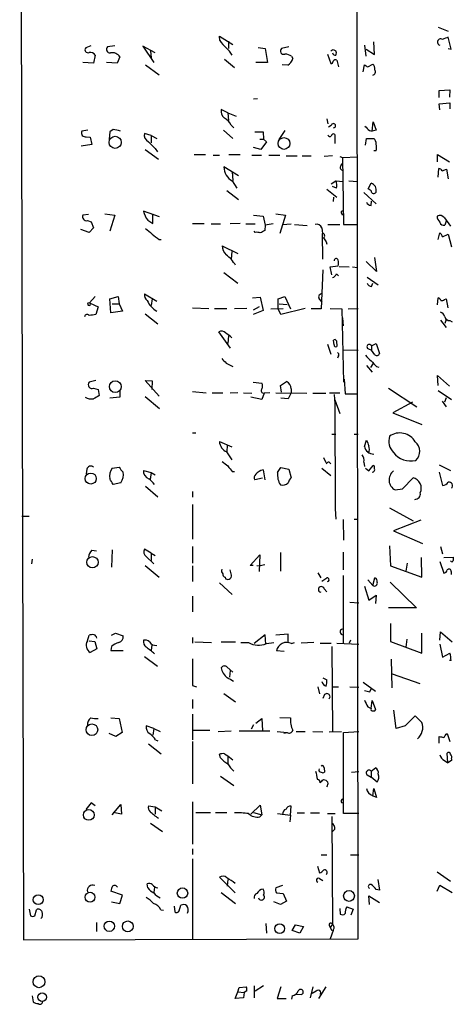
# Model space of a CAD drawing. Extents: x 2 to 44690, y -44091 to 883.
# Drawn here: x 577 to 643, y 570 to 719 of the extents above; entities that cross this region are included whole.
import ezdxf

# ---------------------------------------------------------------- set-up
doc = ezdxf.new("R2010")
doc.units = 0
doc.header["$MEASUREMENT"] = 0
doc.layers.add('MAIN', color=5, linetype='CONTINUOUS')

msp = doc.modelspace()

# ---------------------------------------------------------------- linework, layer by layer
at = {"layer": 'MAIN'}
for p, q in [((628.5653, 580.136), (628.3113, 811.8687)), ((577.342, 800.9467), (577.9347, 579.9667)), ((640.6727, 718.2273), (642.1967, 717.6347)), ((607.6527, 716.1953), (607.568, 716.8727)), ((607.568, 716.8727), (609.6, 715.6027)), ((608.9227, 716.1107), (608.9227, 715.01)), ((631.0207, 714.0787), (630.936, 716.026)), ((642.62, 714.9253), (642.1967, 716.7033)), ((588.0947, 715.4333), (587.3327, 715.0947)), ((591.7353, 715.4333), (590.6347, 715.264)), ((597.8313, 714.3327), (595.9687, 715.3487)), ((595.9687, 715.3487), (597.662, 712.8933)), ((597.154, 714.6713), (597.2387, 713.5707)), ((613.41, 715.1793), (614.5107, 715.01)), ((614.5107, 715.01), (614.8493, 712.8933)), ((618.0667, 715.264), (616.966, 715.01)), ((624.7553, 714.8407), (625.1787, 714.6713)), ((629.7507, 713.8247), (629.5813, 715.518)), ((629.7507, 714.9253), (631.0207, 714.0787)), ((642.1967, 715.01), (642.62, 714.9253)), ((588.772, 713.994), (588.518, 712.8087)), ((592.4973, 713.74), (592.074, 712.8087)), ((608.33, 713.4013), (609.854, 712.1313)), ((618.49, 713.8247), (618.6593, 713.486)), ((623.9087, 714.1633), (624.4167, 712.724)), ((625.348, 713.232), (625.602, 712.216)), ((588.518, 712.8087), (586.9093, 712.8933)), ((592.074, 712.8087), (590.4653, 712.8933)), ((596.392, 712.5547), (598.424, 711.0307)), ((614.8493, 712.8933), (613.0713, 712.8933)), ((617.8973, 712.47), (617.0507, 712.5547)), ((629.3273, 711.454), (629.4967, 712.5547)), ((630.0047, 712.216), (630.7667, 712.6393)), ((640.842, 708.66), (642.4507, 708.7447)), ((640.842, 707.5593), (640.842, 708.66)), ((642.4507, 708.7447), (642.366, 707.644)), ((613.3253, 707.39), (612.7327, 707.3053)), ((608.838, 705.2733), (607.822, 705.7813)), ((640.842, 706.628), (642.4507, 706.7973)), ((640.9267, 705.6967), (640.842, 706.628)), ((642.4507, 706.7973), (642.4507, 705.866)), ((608.838, 705.2733), (608.9227, 704.088)), ((608.838, 705.2733), (610.108, 704.7653)), ((623.824, 704.342), (623.9933, 703.58)), ((587.6713, 702.6487), (586.74, 702.4793)), ((591.4813, 702.7333), (590.9733, 702.3947)), ((608.1607, 702.6487), (609.6, 701.3787)), ((609.346, 703.4107), (609.7693, 702.9873)), ((624.5013, 703.326), (624.078, 703.072)), ((630.682, 702.4793), (630.8513, 703.9187)), ((631.2747, 702.6487), (630.682, 702.4793)), ((630.8513, 703.9187), (631.2747, 702.6487)), ((587.4173, 701.6327), (588.01, 701.548)), ((588.01, 701.548), (588.264, 700.4473)), ((590.9733, 702.3947), (590.8887, 701.294)), ((597.2387, 701.802), (596.2227, 702.1407)), ((597.2387, 701.802), (597.2387, 700.7013)), ((597.2387, 701.802), (598.0853, 701.3787)), ((612.902, 702.3947), (614.172, 702.3947)), ((613.664, 701.294), (614.2567, 701.294)), ((614.172, 702.3947), (614.2567, 701.294)), ((614.2567, 701.294), (614.68, 700.8707)), ((617.474, 702.564), (616.5427, 701.2093)), ((625.0093, 701.9713), (625.0093, 700.6167)), ((629.666, 700.3627), (629.8353, 701.3787)), ((629.8353, 701.3787), (630.936, 701.3787)), ((630.2587, 702.564), (630.682, 702.4793)), ((588.264, 700.4473), (586.6553, 700.1933)), ((596.3073, 699.6853), (598.3393, 698.246)), ((597.8313, 699.8547), (598.17, 699.3467)), ((613.8333, 699.6853), (612.7327, 700.024)), ((614.68, 700.8707), (613.8333, 699.6853)), ((603.758, 698.9233), (605.4513, 698.9233)), ((606.6367, 698.8387), (607.568, 698.8387)), ((609.0073, 698.9233), (610.7007, 698.9233)), ((612.4787, 698.8387), (613.918, 698.8387)), ((615.0187, 698.8387), (616.712, 698.8387)), ((617.6433, 698.754), (619.3367, 698.754)), ((620.0987, 698.754), (621.4533, 698.754)), ((624.6707, 698.754), (623.4007, 698.6693)), ((625.7713, 698.6693), (626.1947, 698.5)), ((626.1947, 698.5), (628.4807, 698.5847)), ((626.1947, 698.5), (626.364, 688.34)), ((631.2747, 699.516), (630.936, 699.516)), ((640.588, 697.8227), (640.588, 698.9233)), ((640.588, 698.9233), (642.366, 697.8227)), ((610.4467, 695.706), (608.2453, 697.0607)), ((625.9407, 697.23), (626.1947, 697.5687)), ((640.6727, 695.5367), (640.7573, 696.8067)), ((641.2653, 696.468), (641.9427, 696.722)), ((641.9427, 696.722), (642.1967, 695.2827)), ((609.5153, 696.2987), (609.6, 695.0287)), ((609.5153, 694.944), (610.1927, 693.8433)), ((623.824, 693.674), (625.348, 692.4887)), ((624.5013, 694.5207), (625.1787, 694.944)), ((625.2633, 693.8433), (624.6707, 694.0973)), ((625.1787, 694.944), (626.2793, 694.8593)), ((627.126, 694.944), (628.4807, 694.8593)), ((630.0893, 693.7587), (630.5127, 694.6053)), ((630.5127, 693.42), (630.0893, 693.7587)), ((608.6687, 693.5047), (610.4467, 692.15)), ((624.84, 692.4887), (624.7553, 691.8113)), ((629.412, 693.166), (631.2747, 691.4727)), ((630.5127, 691.2187), (630.5973, 691.896)), ((587.756, 689.864), (586.9093, 689.7793)), ((590.2113, 689.9487), (591.7353, 689.7793)), ((591.7353, 689.7793), (590.9733, 687.324)), ((598.5087, 689.5253), (596.0533, 690.372)), ((597.4927, 688.5093), (597.4927, 689.9487)), ((612.7327, 689.7793), (614.172, 689.61)), ((614.172, 689.61), (614.5107, 688.2553)), ((616.1193, 689.9487), (617.5587, 689.7793)), ((617.5587, 689.7793), (616.712, 686.9853)), ((626.0253, 690.0333), (626.1947, 689.7793)), ((641.604, 689.356), (642.5353, 688.086)), ((587.5867, 688.9327), (588.1793, 688.7633)), ((588.518, 687.832), (587.8407, 687.1547)), ((588.1793, 688.7633), (588.518, 687.832)), ((596.7307, 689.0173), (597.4927, 688.5093)), ((603.504, 688.5093), (605.282, 688.5093)), ((606.298, 688.4247), (607.7373, 688.4247)), ((610.7007, 688.5093), (609.1767, 688.4247)), ((611.5473, 688.4247), (612.9867, 688.4247)), ((614.5107, 688.2553), (614.426, 687.4087)), ((615.696, 688.4247), (614.5107, 688.2553)), ((617.1353, 688.34), (618.4053, 688.4247)), ((618.9133, 688.34), (620.8607, 688.1707)), ((623.062, 687.832), (623.1467, 686.9853)), ((623.9933, 688.34), (625.7713, 688.34)), ((626.364, 688.34), (628.4807, 688.34)), ((641.858, 688.848), (641.6887, 688.2553)), ((587.8407, 687.1547), (586.5707, 687.578)), ((612.9867, 687.1547), (612.8173, 687.324)), ((623.2313, 683.0907), (623.1467, 686.9853)), ((640.6727, 686.054), (640.9267, 687.07)), ((641.35, 686.4773), (642.1967, 686.9007)), ((642.1967, 686.9007), (642.7047, 684.9533)), ((598.424, 686.054), (598.7627, 686.054)), ((607.9913, 685.1227), (610.362, 683.9373)), ((623.7393, 685.7153), (623.824, 685.3767)), ((609.4307, 684.276), (609.346, 683.0907)), ((631.0207, 683.3447), (631.3593, 681.228)), ((624.332, 681.9053), (625.5173, 682.0747)), ((624.586, 680.72), (624.332, 681.9053)), ((625.6867, 681.99), (627.2107, 681.9053)), ((627.7187, 681.9053), (628.4807, 681.8207)), ((631.3593, 681.228), (629.7507, 682.752)), ((608.2453, 681.0587), (610.362, 679.45)), ((623.2313, 681.482), (622.9773, 675.5553)), ((625.2633, 680.8893), (625.602, 680.5507)), ((629.92, 680.3813), (631.6133, 679.196)), ((630.5973, 678.942), (630.7667, 679.45)), ((588.772, 677.418), (587.9253, 676.4867)), ((590.9733, 677.0793), (592.2433, 677.418)), ((592.2433, 677.418), (592.4127, 676.3173)), ((596.2227, 677.8413), (598.0853, 676.7407)), ((612.5633, 677.2487), (613.7487, 677.3333)), ((613.7487, 677.3333), (614.172, 675.3013)), ((616.458, 677.0793), (617.474, 677.418)), ((617.474, 677.418), (618.3207, 675.5553)), ((640.588, 676.148), (640.6727, 677.2487)), ((587.9253, 676.4867), (587.6713, 676.402)), ((588.01, 676.402), (589.1953, 675.894)), ((589.1953, 675.894), (588.8567, 674.7087)), ((591.1427, 674.9627), (590.9733, 677.0793)), ((591.312, 676.3173), (592.4127, 676.3173)), ((592.4127, 676.3173), (592.9207, 675.2167)), ((597.408, 677.0793), (597.2387, 676.0633)), ((613.5793, 675.894), (612.648, 675.386)), ((616.458, 675.5553), (616.458, 677.0793)), ((616.6273, 676.3173), (617.8127, 676.2327)), ((622.7233, 676.9947), (623.062, 676.5713)), ((641.604, 676.9947), (641.858, 677.0793)), ((641.858, 677.0793), (642.112, 675.7247)), ((592.9207, 675.2167), (591.1427, 674.9627)), ((596.3073, 674.7933), (598.2547, 673.2693)), ((603.504, 675.7247), (605.9593, 675.64)), ((606.806, 675.64), (608.6687, 675.64)), ((611.7167, 675.64), (609.854, 675.5553)), ((614.172, 675.3013), (612.648, 674.7087)), ((615.3573, 675.5553), (617.22, 675.64)), ((616.8813, 674.7087), (616.458, 675.5553)), ((620.522, 675.64), (616.8813, 674.7087)), ((622.9773, 675.5553), (621.4533, 675.5553)), ((624.332, 675.64), (626.11, 675.5553)), ((626.11, 675.5553), (626.364, 664.464)), ((627.0413, 675.5553), (628.5653, 675.64)), ((626.1947, 674.2007), (626.2793, 673.0153)), ((641.0113, 673.862), (641.858, 672.7613)), ((641.858, 673.9467), (641.6887, 673.354)), ((642.4507, 673.7773), (642.7893, 673.608)), ((609.2613, 669.6287), (607.4833, 672.084)), ((608.9227, 671.4913), (608.838, 670.306)), ((623.9087, 670.2213), (624.4167, 668.6973)), ((624.9247, 670.1367), (624.84, 670.814)), ((625.2633, 670.7293), (625.348, 669.8827)), ((630.5973, 669.9673), (631.2747, 670.306)), ((630.5973, 669.9673), (630.5973, 669.29)), ((631.2747, 670.306), (631.7827, 668.782)), ((625.602, 668.4433), (625.4327, 668.1047)), ((626.2793, 669.3747), (628.5653, 669.29)), ((630.0047, 669.544), (630.5973, 669.29)), ((631.1053, 668.6127), (630.5973, 669.29)), ((608.584, 667.3427), (609.6, 666.8347)), ((629.8353, 667.004), (630.682, 665.988)), ((630.7667, 667.258), (630.428, 666.6653)), ((631.3593, 666.8347), (631.698, 666.75)), ((640.6727, 663.956), (640.588, 665.48)), ((640.588, 665.48), (642.366, 663.8713)), ((588.8567, 664.718), (587.8407, 664.464)), ((598.424, 662.3473), (596.3073, 664.718)), ((596.3073, 664.718), (597.408, 664.6333)), ((597.408, 664.6333), (597.3233, 663.3633)), ((612.648, 664.464), (614.0027, 664.2947)), ((616.7967, 663.956), (617.728, 664.5487)), ((616.966, 662.94), (616.7967, 663.956)), ((626.4487, 664.8873), (626.618, 662.686)), ((588.518, 663.5327), (589.1953, 663.3633)), ((589.1953, 663.3633), (589.3647, 662.432)), ((592.4973, 663.1093), (592.4973, 662.178)), ((603.504, 663.0247), (605.536, 662.8553)), ((606.4673, 662.8553), (608.076, 662.8553)), ((610.362, 662.8553), (609.1767, 662.7707)), ((611.2087, 662.8553), (612.4787, 662.7707)), ((614.3413, 662.7707), (614.0027, 661.8393)), ((615.188, 662.8553), (614.3413, 662.7707)), ((616.1193, 662.8553), (620.776, 662.7707)), ((618.4053, 662.8553), (617.982, 661.924)), ((618.4053, 663.448), (618.4053, 662.8553)), ((621.7073, 662.7707), (623.6547, 662.7707)), ((625.7713, 662.7707), (624.2473, 662.7707)), ((624.9247, 662.6013), (625.0093, 661.162)), ((626.618, 662.686), (628.4807, 662.686)), ((633.1373, 663.5327), (637.4553, 660.7387)), ((640.6727, 663.194), (642.7047, 661.8393)), ((592.4973, 662.178), (590.9733, 662.0087)), ((596.3073, 662.2627), (598.5087, 660.4847)), ((614.0027, 661.8393), (612.3093, 662.178)), ((617.982, 661.924), (616.8813, 662.0087)), ((625.0093, 661.7547), (625.7713, 659.7227)), ((625.0093, 661.162), (625.094, 645.2447)), ((636.778, 661.416), (633.8147, 659.8073)), ((641.2653, 661.5853), (641.858, 660.7387)), ((641.858, 662.0933), (641.604, 661.416)), ((633.8147, 659.8073), (638.2173, 658.0293)), ((603.504, 656.7593), (604.012, 656.7593)), ((624.586, 656.59), (625.1787, 656.59)), ((627.9727, 656.59), (628.5653, 656.59)), ((607.568, 655.4893), (609.4307, 654.6427)), ((608.7533, 654.8967), (608.6687, 653.8807)), ((629.4967, 654.7273), (629.8353, 655.6587)), ((623.316, 653.034), (623.6547, 652.272)), ((624.1627, 652.3567), (624.4167, 652.1027)), ((629.412, 652.3567), (629.4967, 651.6793)), ((640.842, 651.9333), (642.5353, 651.0867)), ((587.502, 651.256), (587.4173, 650.5787)), ((591.312, 651.4253), (592.4127, 651.5947)), ((596.0533, 651.0867), (597.2387, 650.748)), ((597.2387, 650.748), (597.0693, 649.732)), ((597.2387, 650.748), (597.8313, 650.4093)), ((609.5153, 650.9173), (609.854, 650.9173)), ((614.172, 651.1713), (614.426, 649.6473)), ((616.3733, 650.748), (616.8813, 651.51)), ((616.8813, 651.51), (618.0667, 651.256)), ((618.0667, 651.256), (618.4053, 649.986)), ((623.062, 651.4253), (624.4167, 650.3247)), ((629.666, 651.4253), (630.174, 651.002)), ((630.174, 651.002), (630.8513, 651.8487)), ((640.842, 650.8327), (641.35, 648.8007)), ((592.6667, 649.224), (591.4813, 648.97)), ((614.0873, 649.9013), (612.902, 649.6473)), ((635.254, 648.2927), (636.8627, 649.986)), ((596.392, 648.716), (598.2547, 647.1073)), ((603.504, 647.8693), (603.504, 647.0227)), ((634.1533, 648.1233), (635.254, 648.2927)), ((603.504, 645.922), (603.504, 640.6727)), ((625.094, 645.2447), (625.1787, 643.7207)), ((633.3067, 645.414), (636.8627, 643.4667)), ((577.6807, 644.144), (578.7813, 644.144)), ((626.2793, 643.636), (626.364, 640.5033)), ((627.9727, 643.7207), (628.5653, 643.7207)), ((638.048, 643.5513), (633.8993, 641.9427)), ((633.8993, 641.9427), (638.302, 639.9953)), ((588.264, 638.9793), (588.9413, 638.8947)), ((591.312, 639.064), (591.2273, 636.4393)), ((597.2387, 638.556), (596.2227, 639.1487)), ((597.2387, 638.556), (597.2387, 637.4553)), ((597.2387, 638.556), (597.8313, 638.2173)), ((603.504, 639.572), (603.504, 637.032)), ((616.7967, 638.6407), (616.7967, 635.8467)), ((626.2793, 638.7253), (626.2793, 636.016)), ((633.3067, 639.6567), (633.476, 636.6087)), ((641.0113, 639.572), (641.35, 638.4713)), ((579.2047, 637.6247), (579.12, 636.9473)), ((596.4767, 638.048), (597.662, 636.9473)), ((612.2247, 636.6933), (613.664, 638.302)), ((613.664, 638.302), (613.5793, 635.762)), ((635.8467, 635.8467), (636.016, 637.032)), ((638.2173, 634.9153), (638.1327, 637.8787)), ((640.9267, 637.286), (641.5193, 635.508)), ((641.5193, 637.8787), (642.9587, 637.9633)), ((596.3073, 636.6933), (598.424, 634.9153)), ((603.504, 636.6087), (603.504, 634.238)), ((609.346, 635.4233), (609.1767, 636.016)), ((612.648, 636.6933), (612.2247, 636.6933)), ((613.2407, 636.6933), (613.7487, 636.6087)), ((614.426, 636.778), (613.7487, 636.6087)), ((622.4693, 635.5927), (622.8927, 634.8307)), ((633.476, 636.6087), (638.2173, 634.9153)), ((642.62, 635.762), (642.62, 635.3387)), ((607.568, 634.0687), (609.5153, 632.2907)), ((608.4147, 634.9153), (608.4993, 634.6613)), ((623.6547, 634.6613), (623.062, 634.238)), ((626.2793, 635.1693), (626.2793, 624.9247)), ((630.0047, 634.492), (630.7667, 633.6453)), ((630.7667, 633.6453), (631.1053, 634.8307)), ((633.3913, 634.1533), (637.3707, 630.2587)), ((623.4007, 633.1373), (623.824, 632.714)), ((629.4967, 633.5607), (630.174, 631.444)), ((603.504, 632.0367), (603.504, 629.666)), ((627.2953, 631.1053), (628.65, 631.0207)), ((630.174, 631.444), (631.2747, 632.206)), ((631.2747, 632.206), (631.19, 630.936)), ((637.3707, 630.2587), (633.1373, 630.2587)), ((633.476, 627.888), (633.476, 625.1787)), ((640.9267, 625.348), (641.0113, 626.618)), ((641.0113, 626.618), (642.7893, 625.094)), ((587.5867, 625.2633), (587.8407, 626.11)), ((587.8407, 625.2633), (588.6873, 625.1787)), ((588.6873, 625.1787), (589.026, 624.078)), ((591.2273, 626.11), (591.82, 626.4487)), ((591.82, 626.4487), (593.0053, 626.0253)), ((603.504, 625.7713), (603.504, 624.9247)), ((603.8427, 625.094), (606.3827, 625.0093)), ((607.822, 625.094), (610.0233, 625.094)), ((614.5107, 626.1947), (612.8173, 624.84)), ((614.5953, 624.7553), (614.5107, 626.1947)), ((617.982, 626.2793), (616.1193, 626.11)), ((617.982, 625.0093), (617.982, 626.2793)), ((627.38, 625.348), (627.2107, 624.9247)), ((633.476, 625.1787), (638.2173, 623.4007)), ((635.9313, 625.5173), (635.762, 624.332)), ((638.2173, 623.4007), (638.2173, 626.4487)), ((589.026, 624.078), (588.01, 623.4853)), ((591.2273, 624.4167), (591.1427, 623.824)), ((591.1427, 623.824), (593.0053, 623.824)), ((597.3233, 624.6707), (597.2387, 623.824)), ((610.7853, 625.0093), (611.9707, 625.0093)), ((614.68, 624.84), (615.7807, 625.0093)), ((617.3893, 623.6547), (616.204, 623.7393)), ((618.49, 624.84), (618.9133, 625.0093)), ((621.8767, 625.0093), (619.9293, 624.9247)), ((622.808, 624.9247), (624.5013, 624.9247)), ((624.586, 624.4167), (624.6707, 611.5473)), ((625.348, 624.9247), (628.65, 624.7553)), ((640.9267, 624.7553), (641.35, 622.808)), ((596.2227, 622.8927), (598.17, 621.4533)), ((633.5607, 622.4693), (633.6453, 618.1513)), ((641.35, 622.808), (642.4507, 623.4007)), ((642.62, 622.3), (642.366, 622.3)), ((608.7533, 621.284), (609.6, 620.522)), ((609.1767, 620.776), (609.092, 619.76)), ((623.2313, 619.6753), (623.824, 619.3367)), ((633.73, 620.268), (637.8787, 618.8287)), ((603.504, 618.49), (604.0967, 618.3207)), ((622.4693, 618.3207), (622.7233, 617.22)), ((624.6707, 618.3207), (625.602, 618.3207)), ((627.2953, 618.3207), (628.65, 618.236)), ((629.3273, 618.998), (631.19, 617.6433)), ((630.3433, 617.5587), (630.5127, 617.982)), ((603.504, 616.3733), (603.504, 615.0187)), ((608.2453, 617.3047), (610.0233, 616.0347)), ((623.4853, 617.1353), (623.2313, 616.5427)), ((630.5127, 615.0187), (630.682, 616.204)), ((630.682, 616.204), (631.19, 614.8493)), ((630.0047, 615.2727), (630.5127, 615.0187)), ((634.3227, 611.9707), (633.984, 614.7647)), ((591.1427, 613.5793), (592.4127, 613.4947)), ((592.4127, 613.4947), (592.836, 611.378)), ((603.504, 614.172), (603.504, 610.2773)), ((613.0713, 612.8173), (614.0027, 613.4947)), ((614.0027, 613.4947), (614.0873, 611.632)), ((616.712, 613.664), (618.3207, 613.5793)), ((624.6707, 613.2407), (624.6707, 612.648)), ((637.2013, 613.918), (635.6773, 612.394)), ((638.2173, 612.902), (637.2013, 613.918)), ((597.662, 611.9707), (596.4767, 612.394)), ((597.662, 611.9707), (597.4927, 610.9547)), ((597.662, 611.9707), (598.5933, 611.5473)), ((603.5887, 611.7167), (606.1287, 611.7167)), ((607.3987, 611.5473), (609.346, 611.632)), ((610.5313, 611.632), (615.188, 611.632)), ((612.7327, 612.5633), (612.394, 611.886)), ((635.6773, 612.394), (634.3227, 611.9707)), ((591.9047, 610.7853), (590.8887, 611.2087)), ((592.836, 611.378), (591.9047, 610.7853)), ((597.916, 610.2773), (598.2547, 610.108)), ((616.2887, 611.5473), (617.8127, 611.378)), ((617.3047, 611.2933), (617.8127, 611.378)), ((619.1673, 611.5473), (620.522, 611.5473)), ((621.7073, 611.5473), (623.2313, 611.4627)), ((624.1627, 611.4627), (626.0253, 611.5473)), ((626.364, 611.378), (628.65, 611.5473)), ((626.364, 599.1013), (626.364, 611.378)), ((640.842, 609.7693), (640.842, 610.7853)), ((641.858, 611.124), (642.0273, 611.2087)), ((642.0273, 611.2087), (642.4507, 610.0233)), ((596.8153, 609.6847), (598.7627, 608.1607)), ((603.504, 610.0233), (603.504, 603.5887)), ((607.7373, 607.568), (607.568, 608.076)), ((608.33, 608.1607), (608.838, 607.822)), ((608.838, 607.822), (608.838, 606.7213)), ((608.838, 607.822), (609.6, 607.2293)), ((641.604, 607.1447), (642.112, 606.806)), ((642.112, 606.806), (642.0273, 608.2453)), ((642.7047, 607.1447), (642.112, 606.806)), ((642.7047, 607.3987), (642.7047, 607.1447)), ((623.4007, 606.044), (623.4853, 605.3667)), ((630.5127, 605.536), (631.19, 606.044)), ((607.7373, 604.774), (609.7693, 603.3347)), ((623.316, 604.266), (623.6547, 604.1813)), ((627.5493, 605.3667), (628.65, 605.4513)), ((629.92, 604.9433), (630.5127, 604.6047)), ((630.5127, 605.536), (630.5127, 604.6047)), ((631.444, 603.8427), (630.5127, 604.6047)), ((630.7667, 601.8107), (630.936, 602.9113)), ((630.936, 602.9113), (631.3593, 601.5567)), ((631.3593, 601.5567), (630.7667, 601.8107)), ((588.1793, 600.71), (587.3327, 599.694)), ((588.772, 600.2867), (588.1793, 600.71)), ((591.312, 598.932), (592.6667, 600.456)), ((592.6667, 600.456), (592.7513, 599.0167)), ((596.8153, 600.2867), (597.8313, 600.1173)), ((597.8313, 600.1173), (597.8313, 599.0167)), ((597.8313, 600.1173), (598.8473, 599.5247)), ((603.504, 600.8793), (603.504, 594.4447)), ((612.3093, 599.0167), (613.7487, 600.3713)), ((613.7487, 600.3713), (614.0027, 598.932)), ((618.3207, 598.8473), (618.4053, 600.202)), ((626.0253, 600.7947), (626.2793, 600.71)), ((592.7513, 599.0167), (591.4813, 599.2707)), ((604.012, 599.2707), (606.2133, 599.2707)), ((606.9753, 599.2707), (608.6687, 599.2707)), ((612.7327, 599.2707), (614.0027, 598.932)), ((613.664, 598.5933), (614.0027, 598.932)), ((616.3733, 599.1013), (618.3207, 598.8473)), ((618.3207, 598.8473), (618.236, 597.8313)), ((619.3367, 599.186), (620.4373, 599.186)), ((621.3687, 599.186), (622.7233, 599.186)), ((623.9087, 599.1013), (625.094, 599.1013)), ((624.586, 598.678), (624.6707, 582.3373)), ((628.65, 599.1013), (626.364, 599.1013)), ((597.154, 597.662), (598.932, 596.392)), ((625.0093, 596.7307), (624.6707, 596.392)), ((603.504, 593.7673), (603.504, 592.9207)), ((603.504, 592.2433), (603.504, 579.9667)), ((622.9773, 592.836), (623.824, 592.836)), ((627.38, 592.836), (628.65, 592.836)), ((622.3847, 591.1427), (622.7233, 590.1267)), ((609.9387, 587.0787), (607.568, 589.4493)), ((622.7233, 589.28), (623.2313, 588.9413)), ((640.5033, 590.296), (642.5353, 588.8567)), ((596.7307, 587.8407), (596.646, 588.4333)), ((597.7467, 587.9253), (597.662, 587.1633)), ((608.838, 589.1107), (608.7533, 588.0947)), ((617.1353, 588.1793), (616.1193, 587.8407)), ((631.5287, 589.1107), (631.7827, 587.502)), ((640.5033, 587.3327), (640.9267, 588.264)), ((640.9267, 588.264), (642.7893, 587.1633)), ((592.9207, 586.74), (591.1427, 587.3327)), ((592.4973, 585.47), (592.9207, 586.74)), ((607.822, 587.1633), (610.0233, 585.47)), ((616.204, 587.0787), (617.22, 586.994)), ((617.22, 586.994), (617.728, 585.8087)), ((630.2587, 585.3007), (630.174, 586.6553)), ((630.174, 586.6553), (631.7827, 585.6393)), ((631.7827, 587.502), (631.2747, 587.5867)), ((591.2273, 585.724), (592.4973, 585.47)), ((600.71, 585.0467), (600.7947, 584.2)), ((601.472, 584.3693), (601.726, 585.216)), ((616.7967, 585.3007), (615.7807, 585.724)), ((617.728, 585.8087), (616.7967, 585.3007)), ((626.872, 584.962), (627.8033, 584.6233)), ((578.7813, 584.6233), (578.9507, 583.6073)), ((579.628, 583.6073), (579.882, 584.5387)), ((598.678, 584.5387), (599.1013, 584.454)), ((625.7713, 584.708), (625.856, 583.8613)), ((627.8033, 584.6233), (627.4647, 583.692)), ((588.9413, 582.5913), (588.9413, 581.2367)), ((614.5953, 582.422), (614.68, 580.9827)), ((618.5747, 581.406), (619.0827, 582.2527)), ((619.0827, 582.2527), (620.268, 581.9987)), ((620.268, 581.9987), (619.76, 580.9827)), ((624.1627, 582.168), (624.332, 581.8293)), ((624.6707, 582.3373), (624.332, 581.8293)), ((624.332, 581.8293), (624.586, 581.406)), ((619.76, 580.9827), (618.5747, 581.406)), ((624.7553, 581.406), (624.332, 580.136)), ((577.9347, 579.9667), (628.5653, 580.136)), ((610.5313, 572.77), (611.632, 572.8547)), ((612.8173, 573.024), (612.8173, 571.1613)), ((614.2567, 573.024), (612.9867, 572.1773)), ((616.8813, 572.8547), (616.2887, 571.0767)), ((621.7073, 572.8547), (621.284, 571.1613)), ((623.6547, 572.8547), (622.554, 571.0767)), ((579.2047, 571.5), (579.374, 570.5687)), ((609.9387, 571.0767), (610.362, 572.0927)), ((610.362, 572.0927), (610.5313, 572.77)), ((610.362, 572.0927), (611.2933, 572.008)), ((611.2933, 572.008), (611.2087, 571.1613)), ((611.7167, 572.262), (611.2933, 572.008)), ((618.5747, 571.5), (618.49, 570.992)), ((619.1673, 571.754), (619.9293, 571.6693)), ((622.2153, 572.1773), (621.6227, 571.8387)), ((611.2087, 571.1613), (609.9387, 571.0767)), ((616.2887, 571.0767), (617.6433, 571.0767))]:
    msp.add_line(p, q, dxfattribs=at)
for centre, radius in [((591.7859, 700.7878), 0.915), ((617.3336, 700.6182), 0.8895), ((591.8041, 663.7781), 0.8896), ((588.0924, 649.8544), 0.8388), ((588.3464, 637.1701), 0.8628), ((588.268, 611.8063), 0.8799), ((587.7921, 598.8942), 0.8146), ((601.9818, 587.0531), 0.7878), ((580.1411, 586.0503), 0.747), ((587.9845, 586.429), 0.7466), ((627.1789, 586.617), 0.818), ((590.906, 582.0284), 0.7813), ((593.6996, 582.0051), 0.8247), ((616.688, 581.6643), 0.7243), ((580.259, 573.622), 0.9019), ((580.7386, 571.2991), 0.6566)]:
    msp.add_circle(centre, radius, dxfattribs=at)
for centre, radius, start, end in [((611.4213, 718.4399), 4.3864, 210.778273, 229.696373), ((641.0537, 715.9837), 0.4827, 52.12814, 254.745922), ((642.9577, 713.5723), 3.2222, 103.661034, 119.930811), ((587.6431, 714.7983), 0.4292, 136.321685, 297.412843), ((591.0107, 714.8731), 0.5424, 133.886948, 275.002223), ((605.748, 711.7509), 4.3845, 30.770125, 49.697495), ((617.2857, 714.6261), 0.4996, 129.786482, 292.139993), ((582.236, 799.406), 94.6529, 296.463995, 296.693178), ((624.5432, 714.3327), 0.7201, 331.943894, 28.049084), ((587.9278, 713.3729), 1.048, 36.342889, 94.767274), ((591.3543, 713.0083), 1.3571, 32.625644, 102.610775), ((617.432, 712.3436), 1.8202, 54.460493, 88.677806), ((617.0932, 713.8668), 1.6117, 299.927871, 346.333641), ((624.459, 713.0203), 0.2993, 261.875312, 8.143638), ((625.1109, 714.4426), 0.4537, 194.017867, 278.59446), ((625.1363, 712.851), 0.4359, 60.941566, 150.941566), ((714.4179, 839.3737), 152.6259, 236.192738, 236.421942), ((630.1195, 711.8895), 0.9905, 354.391856, 49.200438), ((630.6185, 711.4963), 0.5699, 285.072595, 31.33616), ((609.2879, 705.5585), 1.4827, 171.357839, 229.757061), ((607.356, 702.4367), 2.2156, 26.079309, 63.920691), ((591.017, 698.2092), 4.5479, 69.872016, 84.140355), ((624.8259, 703.3119), 0.3249, 272.487255, 177.512745), ((799.2574, 872.265), 239.4974, 224.889638, 225.118804), ((587.2903, 702.2253), 0.6061, 155.223539, 282.096078), ((597.3128, 701.8761), 1.1218, 166.356459, 243.672509), ((624.332, 702.0561), 0.3787, 206.571817, 296.551521), ((624.7976, 701.7596), 0.2993, 45, 188.124688), ((630.2889, 700.6287), 0.9906, 354.397613, 49.212375), ((851.2981, 954.3374), 359.1753, 224.885386, 225.114592), ((629.7918, 700.024), 1.5675, 341.089977, 18.910023), ((610.7432, 697.1201), 2.4986, 181.362236, 240.565425), ((626.2793, 696.976), 0.4233, 143.124688, 270), ((640.825, 696.3579), 0.4539, 14.039305, 98.578205), ((624.1202, 694.309), 1.2344, 337.833973, 30.959776), ((630.1869, 693.5304), 1.1232, 345.580215, 73.138051), ((630.9168, 693.4392), 0.4045, 182.720248, 332.224967), ((630.5913, 692.0291), 0.8142, 201.80141, 264.460259), ((587.4597, 689.5254), 0.6061, 155.236083, 282.094097), ((598.928, 690.9628), 2.9348, 191.613556, 221.521833), ((626.1946, 690.1603), 0.2117, 89.972935, 216.875312), ((640.9117, 688.868), 0.847, 35.179884, 118.828576), ((641.9323, 689.6978), 1.4317, 183.515923, 225.382023), ((1020.7388, 1194.9075), 661.2728, 230.0803877, 230.3095674), ((622.293, 687.564), 0.8144, 19.213678, 107.656219), ((641.5294, 688.866), 0.6311, 197.263584, 284.619728), ((613.1561, 685.2086), 1.9535, 72.340474, 94.974822), ((698.7473, 517.9445), 189.2834, 116.45383, 116.683054), ((623.1402, 686.6239), 0.3615, 299.096166, 88.969611), ((628.859, 689.8193), 6.5616, 212.352853, 218.715993), ((640.2488, 686.1383), 1.1522, 17.110772, 53.960562), ((609.8827, 685.1432), 1.8915, 180.620978, 226.638779), ((604.4764, 678.6447), 6.5666, 32.358967, 51.279144), ((625.221, 682.879), 0.2993, 8.124688, 188.124688), ((624.5019, 682.498), 1.1001, 337.369719, 22.630281), ((624.5015, 681.0585), 0.7804, 282.522437, 347.477563), ((630.6758, 679.7521), 0.8139, 201.787031, 264.465227), ((597.1454, 677.6295), 0.9466, 167.072067, 238.160141), ((623.0709, 677.3467), 0.4947, 91.030888, 225.360346), ((640.3761, 676.5289), 0.7785, 22.378134, 67.605454), ((587.8406, 676.2644), 0.2182, 140.897224, 39.086218), ((599.7119, 678.1203), 3.3282, 202.898622, 240.742402), ((641.2229, 677.2911), 0.4828, 254.760495, 322.126057), ((587.5248, 674.3634), 0.3616, 29.110013, 178.954052), ((630.6987, 420.6242), 257.5067, 99.351396, 99.580579), ((640.7151, 674.0736), 1.0178, 16.932196, 73.080214), ((642.4153, 674.518), 0.7415, 191.51299, 272.736234), ((607.8871, 671.3741), 0.8167, 41.445945, 119.63176), ((606.3606, 668.3503), 4.1568, 42.389958, 59.035534), ((625.0305, 670.6659), 0.2413, 15.234291, 142.137512), ((625.1786, 670.0802), 0.2602, 167.454468, 310.620402), ((630.2625, 669.8095), 0.3701, 25.235729, 225.843007), ((625.2632, 668.6126), 0.3787, 333.44848, 63.414653), ((1053.8373, 1091.0059), 598.6726, 224.8854018, 225.1145848), ((631.3876, 668.9232), 0.4196, 227.723556, 340.334234), ((777.5702, 837.0062), 239.462, 224.885409, 225.114592), ((588.3064, 664.0907), 0.5968, 141.284721, 290.767302), ((612.9857, 663.8714), 1.1016, 337.396939, 22.59826), ((617.1626, 663.442), 1.2428, 0.276633, 62.938046), ((715.9302, 450.5216), 246.8296, 120.848162, 121.077365), ((614.2929, 663.1698), 0.402, 136.209443, 276.914657), ((588.2642, 663.9569), 2.0487, 240.26275, 277.116344), ((634.8778, 654.0972), 2.6661, 29.367704, 126.105266), ((609.4562, 655.6005), 1.8915, 183.370374, 245.396858), ((841.6493, 739.8982), 227.9506, 201.687966, 201.917182), ((635.7076, 655.5316), 2.5064, 163.313236, 223.824792), ((636.0269, 653.9708), 1.8534, 312.791689, 50.681665), ((312.742, 441.638), 364.1697, 35.419428, 35.648611), ((628.3677, 652.6953), 1.0978, 342.035422, 43.955556), ((631.0328, 655.126), 1.587, 194.550246, 266.50294), ((628.9729, 654.3508), 1.2866, 330.194911, 21.005858), ((636.5226, 655.8603), 3.3381, 218.199548, 283.220274), ((777.7371, 863.7744), 271.0633, 231.228066, 231.457253), ((624.2053, 651.8059), 0.5525, 94.422569, 147.506537), ((588.1139, 651.1136), 0.6283, 49.971417, 166.899431), ((593.337, 650.159), 2.3884, 147.980885, 188.240024), ((594.2327, 652.3987), 1.9897, 203.83384, 231.91135), ((590.642, 650.4901), 2.388, 327.981137, 8.248523), ((597.3402, 651.0274), 1.2882, 177.361692, 250.019173), ((820.8545, 820.6679), 271.0711, 218.542738, 218.771917), ((613.4524, 649.9775), 0.6419, 126.421795, 210.960695), ((614.5018, 649.4022), 1.7995, 100.560003, 142.648053), ((619.2244, 650.4166), 2.8703, 173.369929, 212.242156), ((630.7243, 651.1714), 0.3413, 262.88123, 29.734471), ((630.6819, 651.51), 0.3787, 333.44848, 63.428183), ((634.9652, 649.6455), 1.7252, 128.159278, 241.925755), ((379.5339, 522.3823), 246.8727, 30.848182, 31.077345), ((385.6484, 437.7184), 299.3542, 44.885409, 45.114591), ((617.1092, 650.0349), 1.1914, 254.792547, 317.105489), ((619.6096, 648.8184), 1.6774, 135.886457, 166.006836), ((636.4755, 648.3917), 1.6406, 335.065594, 76.349145), ((641.2656, 649.901), 1.1035, 274.386361, 327.538365), ((642.3081, 648.7652), 0.5548, 315.635377, 101.583356), ((637.1101, 647.5502), 0.8663, 270.436556, 9.95817), ((589.2235, 637.8645), 1.4708, 130.718332, 176.148352), ((596.9647, 638.7403), 0.847, 151.171424, 234.820116), ((642.7376, 637.4601), 0.2212, 203.841495, 358.756325), ((769.9586, 637.7093), 127.0002, 179.885409, 180.114592), ((608.4994, 635.889), 0.6294, 160.344339, 227.723862), ((641.4348, 636.1005), 0.5985, 278.116564, 351.883436), ((642.289, 635.8081), 0.3342, 352.071139, 141.53563), ((608.5247, 635.3556), 0.4538, 171.419912, 255.972943), ((608.8033, 635.1749), 0.5968, 239.378697, 24.594112), ((623.9026, 634.5222), 0.2843, 271.229594, 150.702635), ((631.0157, 634.0189), 0.4489, 236.317011, 17.421792), ((630.7667, 634.238), 0.6826, 352.87186, 60.261365), ((622.9774, 633.0526), 0.4317, 11.315138, 258.684862), ((626.237, 626.618), 0.4228, 95.714638, 275.714638), ((588.6874, 624.586), 1.2924, 148.394531, 238.390755), ((588.3913, 624.6265), 1.5824, 82.322568, 110.362373), ((588.3698, 625.5703), 0.6664, 10.058778, 69.544581), ((592.1079, 625.8897), 0.9076, 284.036244, 8.592573), ((597.1266, 625.199), 1.0835, 172.096474, 233.144908), ((596.3074, 624.4449), 0.9382, 43.782043, 105.714701), ((597.934, 625.7044), 1.1286, 212.741022, 277.704346), ((617.7281, 623.4982), 1.5431, 60.411251, 171.010772), ((593.3791, 621.7384), 3.4356, 107.81475, 128.779095), ((343.1117, 306.324), 406.5992, 51.2256, 51.454783), ((613.4915, 627.5839), 2.9902, 239.429921, 293.419492), ((1619.5031, 620.522), 1016.0011, 179.8854085, 180.1145916), ((638.4547, 622.2227), 4.166, 1.063178, 16.425243), ((608.324, 620.8425), 0.6159, 45.802667, 144.596423), ((610.3569, 621.7018), 2.5842, 191.212534, 231.6449), ((603.0164, 609.6303), 11.5678, 54.798522, 60.26845), ((623.9935, 619.3368), 0.9656, 195.258241, 254.736034), ((621.455, 619.0826), 2.3826, 343.484793, 6.122164), ((672.2459, 829.298), 215.8457, 258.576788, 258.805966), ((623.824, 616.7967), 0.479, 315, 135.008459), ((883.7505, 742.7806), 283.981, 206.45046, 206.679643), ((630.7239, 614.8913), 0.2467, 148.900793, 301.087213), ((630.9783, 614.8493), 0.2117, 233.124688, 0), ((588.7051, 612.63), 1.1286, 122.741022, 187.704346), ((588.9412, 617.39), 3.9036, 257.475809, 273.732257), ((621.7504, 613.2407), 3.4464, 174.361697, 206.244605), ((597.6543, 612.1972), 1.1939, 170.512432, 235.886681), ((618.1231, 611.8296), 0.548, 235.497939, 348.109726), ((636.1516, 612.1508), 2.1981, 309.171113, 19.983997), ((594.9096, 608.2025), 3.6528, 34.610633, 55.383712), ((683.5012, 780.0079), 174.5167, 255.851148, 256.080355), ((514.7002, 695.5373), 152.6261, 326.192728, 326.421931), ((608.1186, 606.5925), 1.5824, 82.322568, 110.362373), ((611.0811, 610.404), 4.3845, 220.302505, 239.229875), ((642.1825, 608.3018), 1.2936, 193.888001, 243.43693), ((642.2511, 608.07), 0.2843, 1.209443, 141.928805), ((642.1118, 607.6103), 0.6295, 340.359033, 47.717127), ((612.6053, 608.8798), 4.3845, 210.770125, 229.697495), ((622.9531, 605.7174), 0.3515, 153.420372, 273.947429), ((623.1467, 606.1004), 0.2603, 347.480746, 130.60607), ((630.2043, 605.2517), 0.4194, 42.671557, 227.328443), ((630.7809, 605.2962), 0.8524, 347.56816, 61.318192), ((939.7574, 668.4009), 323.7881, 191.195334, 191.424517), ((622.3788, 603.8307), 0.4353, 350.386211, 89.223468), ((496.062, 731.012), 179.6055, 314.885409, 315.114591), ((623.2313, 605.7052), 0.4232, 233.116564, 306.883436), ((708.4739, 688.6619), 119.7133, 224.885409, 225.114592), ((630.368, 604.6324), 1.3347, 323.724238, 21.091138), ((623.2312, 603.6733), 0.7807, 319.405074, 12.531992), ((631.1182, 603.0526), 1.2907, 186.285285, 254.19668), ((626.3641, 600.964), 0.3787, 116.571817, 206.551521), ((597.874, 600.0751), 1.0797, 168.697353, 221.812468), ((617.9474, 599.0205), 0.8169, 111.854808, 186.219364), ((618.246, 599.5912), 0.6312, 75.382563, 162.719079), ((343.7043, 281.3473), 406.5992, 51.2256, 51.454783), ((610.4045, 586.4515), 12.7464, 82.942, 92.475299), ((613.3108, 600.4922), 1.9314, 226.06565, 280.536742), ((624.1769, 596.9142), 0.8524, 347.56816, 61.318192), ((608.0722, 588.8067), 0.8168, 43.090021, 128.118616), ((605.9156, 583.8594), 6.1553, 49.186581, 63.431202), ((622.554, 589.0018), 0.3257, 58.677188, 254.926939), ((622.3853, 591.2266), 1.1507, 287.082228, 323.98361), ((623.46, 590.169), 0.4073, 313.308295, 110.704224), ((588.3487, 587.4635), 0.7918, 64.684111, 195.791349), ((592.6648, 587.2487), 1.5244, 146.291169, 176.841227), ((591.7019, 587.6689), 0.5239, 29.305322, 125.631759), ((596.9726, 587.901), 0.6245, 45.797976, 121.531771), ((599.1011, 589.7876), 3.0674, 219.397568, 242.020577), ((598.4658, 589.1521), 1.3283, 217.216701, 260.855374), ((616.6513, 587.5141), 0.6243, 148.453829, 224.227622), ((630.4094, 588.0422), 0.3234, 71.374589, 242.230734), ((629.199, 586.273), 2.4565, 32.329512, 57.670488), ((594.2321, 582.6327), 4.3864, 40.303627, 59.221727), ((600.0324, 589.0256), 3.0674, 219.397568, 242.020577), ((613.428, 586.3913), 0.6311, 107.263584, 194.619728), ((614.3835, 586.4015), 1.2873, 99.456468, 152.594912), ((613.9227, 586.4437), 0.4465, 196.527148, 41.577058), ((613.4471, 587.1359), 0.9012, 333.941047, 36.449005), ((597.2479, 583.9646), 1.541, 21.872523, 77.657508), ((602.1219, 584.4071), 0.9006, 53.524537, 116.078517), ((601.7039, 584.5044), 1.141, 335.472102, 33.326577), ((627.7612, 584.2), 1.1711, 139.405074, 192.526685), ((579.2894, 584.2428), 0.7201, 241.943894, 298.049084), ((580.1783, 584.0518), 0.57, 15.069981, 121.322346), ((579.8954, 583.8168), 0.9172, 316.373916, 24.695733), ((601.0769, 584.5104), 0.4195, 227.724474, 340.347095), ((626.1826, 584.3934), 0.6243, 238.458631, 314.22122), ((624.4167, 582.2527), 0.2677, 18.421413, 198.441716), ((624.314, 581.8354), 0.6157, 315.783022, 54.598617), ((610.7845, 572.4312), 0.9474, 349.712463, 26.551528), ((618.4561, 572.5951), 1.1015, 276.181077, 342.397417), ((619.8544, 572.0633), 0.4011, 280.763581, 150.30296), ((622.5334, 571.9961), 0.3661, 318.599115, 150.332768), ((580.22, 571.8368), 1.5244, 236.291169, 266.841227), ((580.414, 570.6035), 0.4009, 226.091601, 355.019114)]:
    msp.add_arc(centre, radius, start, end, dxfattribs=at)

doc.saveas('drawing.dxf')
